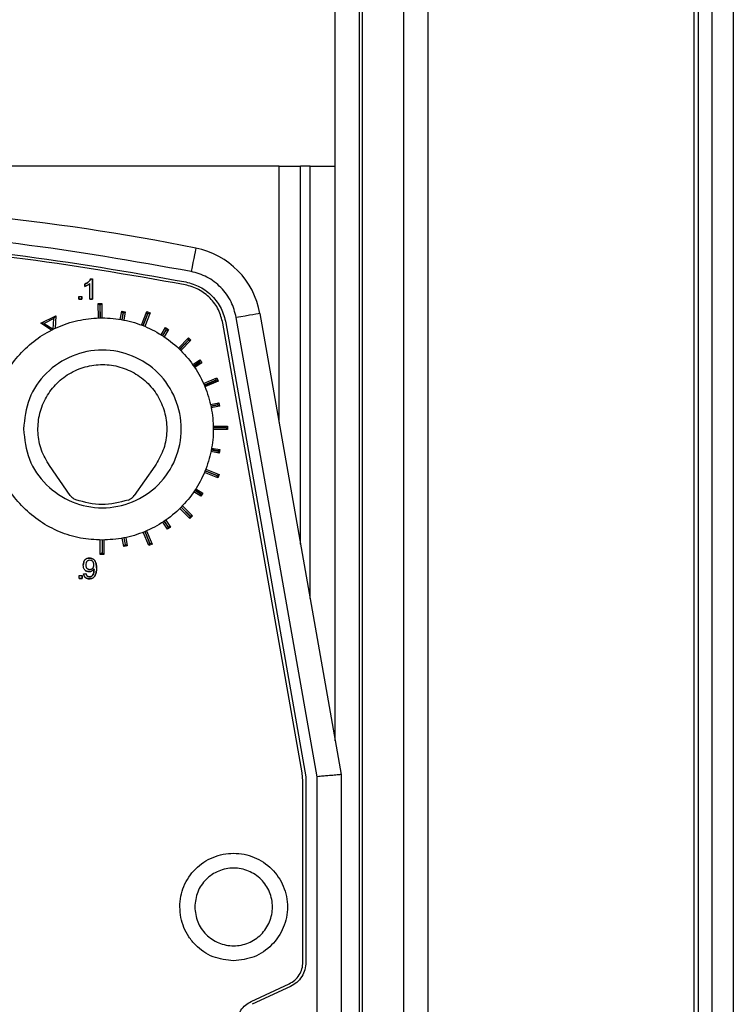
# Model space of a CAD drawing. Units: millimetres. Extents: x 881 to 16230, y 599 to 10375.
# Drawn here: x 13064 to 13124, y 6135 to 6217 of the extents above; entities that cross this region are included whole.
import ezdxf

# ---------------------------------------------------------------- set-up
doc = ezdxf.new("R2010")
doc.units = ezdxf.units.MM

msp = doc.modelspace()

# ---------------------------------------------------------------- linework, layer by layer
at = {"linetype": 'Continuous', "lineweight": 25}
for p, q in [((13090.437, 6157.015), (13090.437, 6757.606)), ((13092.437, 6757.606), (13092.437, 4407.606)), ((13092.687, 6757.606), (13092.687, 4407.606)), ((13096.187, 4407.606), (13096.187, 6757.606)), ((13098.187, 6757.606), (13098.187, 4407.606)), ((13120.437, 6633.606), (13120.437, 5756.606)), ((13120.787, 6633.606), (13120.787, 5756.606)), ((13121.937, 6633.606), (13121.937, 5756.606)), ((13123.737, 6633.606), (13123.737, 5756.606)), ((13085.737, 6205.106), (12998.137, 6205.106)), ((13085.737, 6205.106), (13087.537, 6205.106)), ((13085.737, 6183.67), (13085.737, 6205.106)), ((13087.537, 6173.462), (13087.537, 6205.106)), ((13088.337, 6205.106), (13087.537, 6205.106)), ((13088.337, 6205.106), (13090.437, 6205.106)), ((13088.337, 6168.925), (13088.337, 6205.106)), ((13069.989, 6195.658), (13070.122, 6195.658)), ((13070.122, 6195.658), (13070.122, 6193.959)), ((13070.122, 6193.959), (13070.122, 6195.658)), ((13069.497, 6195.033), (13069.497, 6195.233)), ((13069.497, 6195.233), (13069.497, 6195.033)), ((13069.915, 6193.959), (13069.915, 6195.283)), ((13069, 6194.197), (13069.238, 6194.197)), ((13069, 6193.959), (13069, 6194.197)), ((13069, 6194.197), (13069, 6193.959)), ((13069.238, 6193.959), (13069, 6193.959)), ((13069, 6193.959), (13069.238, 6193.959)), ((13069.238, 6194.197), (13069.238, 6193.959)), ((13069.238, 6193.959), (13069.238, 6194.197)), ((13070.122, 6193.959), (13069.915, 6193.959)), ((13069.915, 6193.959), (13070.122, 6193.959)), ((13070.604, 6193.605), (13070.904, 6193.61)), ((13070.625, 6192.393), (13070.604, 6193.605)), ((13070.747, 6193.467), (13070.604, 6193.605)), ((13070.766, 6193.468), (13070.747, 6193.467)), ((13070.747, 6193.467), (13070.765, 6192.397)), ((13070.766, 6193.468), (13070.904, 6193.61)), ((13070.785, 6192.397), (13070.766, 6193.468)), ((13070.904, 6193.61), (13070.925, 6192.398)), ((13065.824, 6191.962), (13067.068, 6192.572)), ((13066.912, 6192.34), (13066.103, 6191.943)), ((13066.852, 6191.455), (13066.912, 6192.34)), ((13066.912, 6192.34), (13067.068, 6192.572)), ((13067.068, 6192.572), (13066.997, 6191.524)), ((13072.453, 6192.275), (13072.58, 6192.974)), ((13072.58, 6192.974), (13072.875, 6192.921)), ((13072.692, 6192.812), (13072.58, 6192.974)), ((13072.692, 6192.812), (13072.591, 6192.252)), ((13072.61, 6192.248), (13072.712, 6192.808)), ((13072.712, 6192.808), (13072.692, 6192.812)), ((13072.712, 6192.808), (13072.875, 6192.921)), ((13072.875, 6192.921), (13072.748, 6192.223)), ((13074.223, 6191.805), (13074.667, 6192.925)), ((13074.746, 6192.744), (13074.354, 6191.754)), ((13074.372, 6191.747), (13074.765, 6192.736)), ((13074.946, 6192.815), (13074.502, 6191.694)), ((13074.667, 6192.925), (13074.946, 6192.815)), ((13074.746, 6192.744), (13074.667, 6192.925)), ((13074.765, 6192.736), (13074.746, 6192.744)), ((13074.765, 6192.736), (13074.946, 6192.815)), ((13088.937, 6154.005), (13082.163, 6192.424)), ((13084.133, 6192.771), (13090.937, 6154.18)), ((13066.696, 6191.377), (13065.824, 6191.962)), ((13066.103, 6191.943), (13065.824, 6191.962)), ((13066.103, 6191.943), (13066.84, 6191.449)), ((13075.865, 6190.991), (13076.248, 6191.583)), ((13076.248, 6191.583), (13076.5, 6191.42)), ((13076.29, 6191.39), (13076.248, 6191.583)), ((13087.676, 6154.334), (13081.044, 6191.947)), ((13081.044, 6191.947), (13081.044, 6191.947)), ((13087.676, 6154.334), (13081.044, 6191.947)), ((13081.291, 6191.982), (13087.987, 6154.003)), ((13076.29, 6191.39), (13075.983, 6190.916)), ((13076, 6190.905), (13076.307, 6191.379)), ((13076.5, 6191.42), (13076.116, 6190.828)), ((13076.307, 6191.379), (13076.29, 6191.39)), ((13076.307, 6191.379), (13076.5, 6191.42)), ((13077.316, 6189.872), (13078.157, 6190.735)), ((13078.157, 6190.735), (13078.372, 6190.526)), ((13078.159, 6190.537), (13078.157, 6190.735)), ((13078.159, 6190.537), (13077.417, 6189.775)), ((13077.431, 6189.761), (13078.173, 6190.523)), ((13078.372, 6190.526), (13077.53, 6189.662)), ((13078.173, 6190.523), (13078.159, 6190.537)), ((13078.173, 6190.523), (13078.372, 6190.526)), ((13078.515, 6188.487), (13079.1, 6188.888)), ((13079.063, 6188.693), (13078.595, 6188.372)), ((13078.607, 6188.356), (13079.075, 6188.677)), ((13079.269, 6188.641), (13078.686, 6188.24)), ((13079.063, 6188.693), (13079.1, 6188.888)), ((13079.075, 6188.677), (13079.063, 6188.693)), ((13079.075, 6188.677), (13079.269, 6188.641)), ((13079.1, 6188.888), (13079.269, 6188.641)), ((13079.427, 6186.898), (13080.535, 6187.371)), ((13080.461, 6187.187), (13080.535, 6187.371)), ((13080.535, 6187.371), (13080.653, 6187.095)), ((13080.461, 6187.187), (13079.483, 6186.769)), ((13079.491, 6186.751), (13080.469, 6187.169)), ((13080.653, 6187.095), (13079.544, 6186.622)), ((13080.469, 6187.169), (13080.461, 6187.187)), ((13080.469, 6187.169), (13080.653, 6187.095)), ((13080.004, 6185.159), (13080.695, 6185.303)), ((13080.586, 6185.137), (13080.034, 6185.022)), ((13080.038, 6185.002), (13080.59, 6185.118)), ((13080.756, 6185.009), (13080.066, 6184.865)), ((13080.586, 6185.137), (13080.695, 6185.303)), ((13080.59, 6185.118), (13080.586, 6185.137)), ((13080.59, 6185.118), (13080.756, 6185.009)), ((13080.695, 6185.303), (13080.756, 6185.009)), ((13080.236, 6183.34), (13081.436, 6183.351)), ((13081.297, 6183.209), (13080.239, 6183.2)), ((13081.297, 6183.209), (13081.436, 6183.351)), ((13081.297, 6183.19), (13081.297, 6183.209)), ((13081.436, 6183.351), (13081.438, 6183.051)), ((13080.239, 6183.18), (13081.297, 6183.19)), ((13081.438, 6183.051), (13080.239, 6183.04)), ((13081.297, 6183.19), (13081.438, 6183.051)), ((13080.731, 6181.086), (13080.043, 6181.217)), ((13080.071, 6181.355), (13080.62, 6181.25)), ((13080.624, 6181.269), (13080.075, 6181.374)), ((13080.1, 6181.512), (13080.788, 6181.381)), ((13080.62, 6181.25), (13080.624, 6181.269)), ((13080.62, 6181.25), (13080.731, 6181.086)), ((13080.624, 6181.269), (13080.788, 6181.381)), ((13080.788, 6181.381), (13080.731, 6181.086)), ((13068.261, 6177.55), (13066.532, 6180.035)), ((13075.356, 6179.998), (13073.607, 6177.527)), ((13080.607, 6179.016), (13079.498, 6179.467)), ((13079.551, 6179.596), (13080.53, 6179.198)), ((13080.538, 6179.217), (13079.559, 6179.615)), ((13079.61, 6179.745), (13080.721, 6179.293)), ((13080.53, 6179.198), (13080.538, 6179.217)), ((13080.53, 6179.198), (13080.607, 6179.016)), ((13080.538, 6179.217), (13080.721, 6179.293)), ((13080.721, 6179.293), (13080.607, 6179.016)), ((13079.199, 6177.474), (13078.62, 6177.856)), ((13078.698, 6177.973), (13079.16, 6177.668)), ((13079.171, 6177.684), (13078.709, 6177.989)), ((13078.785, 6178.107), (13079.365, 6177.724)), ((13079.16, 6177.668), (13079.171, 6177.684)), ((13079.16, 6177.668), (13079.199, 6177.474)), ((13079.171, 6177.684), (13079.365, 6177.724)), ((13079.365, 6177.724), (13079.199, 6177.474)), ((13077.649, 6176.666), (13078.5, 6175.824)), ((13078.289, 6175.61), (13077.438, 6176.454)), ((13077.538, 6176.552), (13078.288, 6175.808)), ((13078.302, 6175.823), (13077.552, 6176.566)), ((13078.288, 6175.808), (13078.302, 6175.823)), ((13078.288, 6175.808), (13078.289, 6175.61)), ((13078.5, 6175.824), (13078.289, 6175.61)), ((13078.302, 6175.823), (13078.5, 6175.824)), ((13076.396, 6174.729), (13076.008, 6175.305)), ((13076.125, 6175.382), (13076.434, 6174.923)), ((13076.45, 6174.934), (13076.141, 6175.393)), ((13076.257, 6175.473), (13076.645, 6174.896)), ((13074.838, 6173.359), (13074.379, 6174.462)), ((13074.508, 6174.515), (13074.914, 6173.543)), ((13074.932, 6173.55), (13074.527, 6174.522)), ((13074.656, 6174.577), (13075.115, 6173.475)), ((13076.434, 6174.923), (13076.396, 6174.729)), ((13076.645, 6174.896), (13076.396, 6174.729)), ((13076.434, 6174.923), (13076.45, 6174.934)), ((13076.45, 6174.934), (13076.645, 6174.896)), ((13070.787, 6172.609), (13070.787, 6173.802)), ((13070.94, 6173.801), (13070.941, 6172.749)), ((13071.087, 6173.802), (13071.087, 6172.609)), ((13072.752, 6173.274), (13072.615, 6173.957)), ((13072.862, 6173.439), (13072.752, 6173.274)), ((13073.046, 6173.333), (13072.752, 6173.274)), ((13072.753, 6173.983), (13072.862, 6173.439)), ((13072.881, 6173.443), (13072.772, 6173.987)), ((13072.862, 6173.439), (13072.881, 6173.443)), ((13072.881, 6173.443), (13073.046, 6173.333)), ((13072.909, 6174.016), (13073.046, 6173.333)), ((13074.914, 6173.543), (13074.838, 6173.359)), ((13075.115, 6173.475), (13074.838, 6173.359)), ((13074.914, 6173.543), (13074.932, 6173.55)), ((13074.932, 6173.55), (13075.115, 6173.475)), ((13070.927, 6172.749), (13070.787, 6172.609)), ((13071.087, 6172.609), (13070.787, 6172.609)), ((13070.947, 6172.749), (13071.087, 6172.609)), ((13070.219, 6171.9), (13070.219, 6171.9)), ((13069.388, 6170.983), (13069.589, 6170.999)), ((13070.262, 6171.35), (13070.261, 6171.391)), ((13069.023, 6170.83), (13069.261, 6170.83)), ((13069.023, 6170.592), (13069.023, 6170.83)), ((13069.261, 6170.592), (13069.023, 6170.592)), ((13069.023, 6170.592), (13069.023, 6170.592)), ((13069.023, 6170.592), (13069.261, 6170.592)), ((13069.261, 6170.83), (13069.261, 6170.592)), ((13069.261, 6170.592), (13069.261, 6170.83)), ((13069.261, 6170.592), (13069.261, 6170.592)), ((13087.737, 6153.639), (13087.676, 6154.334)), ((13087.676, 6154.334), (13087.676, 6154.334)), ((13087.737, 6153.639), (13087.676, 6154.334)), ((13087.737, 6138.49), (13087.737, 6153.639)), ((13087.737, 6153.639), (13087.737, 6153.639)), ((13087.987, 6154.003), (13087.987, 6138.482)), ((13088.937, 6011.644), (13088.937, 6154.005)), ((13090.937, 6154.18), (13090.937, 6011.644)), ((13087.737, 6138.49), (13087.737, 6138.49)), ((13083.397, 6135.192), (13086.583, 6136.677)), ((13086.688, 6136.442), (13083.503, 6134.957))]:
    msp.add_line(p, q, dxfattribs=at)
at = {"linetype": 'Continuous', "lineweight": 25, "flags": 128}
for points in [[(13078.781, 6198.246), (13078.774, 6198.209), (13078.751, 6198.097), (13078.715, 6197.916), (13078.667, 6197.672), (13078.607, 6197.375), (13078.539, 6197.036), (13078.466, 6196.668), (13078.389, 6196.285)], [(13084.133, 6192.771), (13084.095, 6192.764), (13083.983, 6192.745), (13083.801, 6192.712), (13083.556, 6192.669), (13083.257, 6192.617), (13082.917, 6192.557), (13082.547, 6192.491), (13082.163, 6192.424)]]:
    msp.add_lwpolyline(points, dxfattribs=at)
at = {"linetype": 'Continuous', "lineweight": 25}
for centre, radius, start, end in [((13041.937, 6014.111), 187.786, 78.68498, 101.31502), ((13077.45, 6191.593), 6.786, 10, 78.68498)]:
    msp.add_arc(centre, radius, start, end, dxfattribs=at)
for points, knots in [([(13078.389, 6196.285), (13073.583, 6197.133), (13063.951, 6198.833), (13049.29, 6199.935), (13034.585, 6199.935), (13019.923, 6198.833), (13010.292, 6197.134), (13005.486, 6196.285)], [0, 0, 0, 0, 0.199491, 0.399743, 0.600253, 0.800509, 1, 1, 1, 1]), ([(13005.942, 6195.412), (13010.701, 6196.245), (13020.219, 6197.911), (13034.69, 6198.988), (13049.185, 6198.988), (13063.656, 6197.911), (13073.174, 6196.245), (13077.933, 6195.412)], [0, 0, 0, 0, 0.199998, 0.4, 0.6, 0.799999, 1, 1, 1, 1]), ([(13077.884, 6195.175), (13073.131, 6196.007), (13063.626, 6197.671), (13049.175, 6198.747), (13034.699, 6198.747), (13020.248, 6197.671), (13010.743, 6196.007), (13005.991, 6195.175)], [0, 0, 0, 0, 0.200001, 0.4, 0.6, 0.800002, 1, 1, 1, 1]), ([(13077.884, 6195.176), (13073.131, 6196.007), (13063.626, 6197.671), (13049.175, 6198.747), (13034.699, 6198.747), (13020.248, 6197.671), (13010.743, 6196.007), (13005.991, 6195.176)], [0, 0, 0, 0, 0.200001, 0.4, 0.6, 0.800002, 1, 1, 1, 1]), ([(13069.497, 6195.233), (13069.607, 6195.289), (13069.806, 6195.391), (13069.932, 6195.575), (13069.989, 6195.658)], [0, 0, 0, 0, 0.547506, 1, 1, 1, 1]), ([(13069.989, 6195.658), (13069.932, 6195.575), (13069.806, 6195.391), (13069.607, 6195.289), (13069.497, 6195.233)], [0, 0, 0, 0, 0.4525378, 1, 1, 1, 1]), ([(13082.163, 6192.424), (13082.043, 6192.877), (13081.796, 6193.805), (13080.92, 6194.984), (13079.762, 6195.887), (13078.839, 6196.155), (13078.389, 6196.285)], [0, 0, 0, 0, 0.244316, 0.5, 0.755717, 1, 1, 1, 1]), ([(13069.915, 6195.283), (13069.855, 6195.232), (13069.728, 6195.127), (13069.576, 6195.065), (13069.497, 6195.033)], [0, 0, 0, 0, 0.480892, 1, 1, 1, 1]), ([(13069.497, 6195.033), (13069.576, 6195.065), (13069.728, 6195.127), (13069.855, 6195.232), (13069.915, 6195.283)], [0, 0, 0, 0, 0.519058, 1, 1, 1, 1]), ([(13081.044, 6191.947), (13080.941, 6192.335), (13080.733, 6193.112), (13080.002, 6194.087), (13079.042, 6194.839), (13078.27, 6195.063), (13077.884, 6195.176)], [0, 0, 0, 0, 0.250009, 0.499988, 0.750013, 1, 1, 1, 1]), ([(13081.044, 6191.947), (13080.941, 6192.335), (13080.733, 6193.111), (13080.002, 6194.087), (13079.042, 6194.839), (13078.27, 6195.063), (13077.884, 6195.175)], [0, 0, 0, 0, 0.24999, 0.499994, 0.750008, 1, 1, 1, 1]), ([(13077.933, 6195.412), (13078.343, 6195.293), (13079.163, 6195.055), (13080.183, 6194.256), (13080.96, 6193.22), (13081.18, 6192.394), (13081.291, 6191.982)], [0, 0, 0, 0, 0.249993, 0.499995, 0.749999, 1, 1, 1, 1]), ([(13070.937, 6173.801), (13071.544, 6173.837), (13072.761, 6173.909), (13074.514, 6174.457), (13076.136, 6175.313), (13077.551, 6176.485), (13078.725, 6177.899), (13079.585, 6179.521), (13080.115, 6181.276), (13080.302, 6183.102), (13080.112, 6184.927), (13079.586, 6186.685), (13078.715, 6188.3), (13077.557, 6189.723), (13076.137, 6190.884), (13074.522, 6191.752), (13072.764, 6192.281), (13070.938, 6192.455), (13069.109, 6192.286), (13067.355, 6191.746), (13065.736, 6190.883), (13064.319, 6189.718), (13063.152, 6188.303), (13062.294, 6186.679), (13061.753, 6184.926), (13061.578, 6183.098), (13061.759, 6181.274), (13062.288, 6179.518), (13063.151, 6177.896), (13064.328, 6176.489), (13065.739, 6175.318), (13067.354, 6174.447), (13069.113, 6173.904), (13070.33, 6173.835), (13070.937, 6173.801)], [0, 0, 0, 0, 0.0311811, 0.0624658, 0.093543, 0.1250032, 0.1563028, 0.1874851, 0.2187632, 0.2499982, 0.2812548, 0.3124996, 0.3437553, 0.3750025, 0.4062542, 0.4374694, 0.4686817, 0.5000095, 0.5312717, 0.5625013, 0.59376, 0.6250009, 0.6562422, 0.6874735, 0.7188173, 0.750006, 0.7812516, 0.8124987, 0.8437681, 0.8750088, 0.9062521, 0.9375218, 0.9688031, 1, 1, 1, 1]), ([(13064.357, 6183.106), (13064.457, 6183.97), (13064.655, 6185.697), (13066.181, 6187.894), (13068.362, 6189.362), (13070.958, 6189.878), (13073.549, 6189.362), (13075.746, 6187.894), (13077.214, 6185.697), (13077.729, 6183.106), (13077.214, 6180.514), (13075.746, 6178.318), (13073.549, 6176.85), (13070.958, 6176.334), (13068.362, 6176.85), (13066.181, 6178.318), (13064.655, 6180.514), (13064.457, 6182.242), (13064.357, 6183.106)], [0, 0, 0, 0, 0.0625, 0.125002, 0.187497, 0.25, 0.312503, 0.374998, 0.4375, 0.5, 0.5625, 0.625002, 0.687497, 0.75, 0.812503, 0.874998, 0.9375, 1, 1, 1, 1]), ([(13066.532, 6180.036), (13066.285, 6180.46), (13065.791, 6181.309), (13065.518, 6182.775), (13065.625, 6184.25), (13066.131, 6185.645), (13066.993, 6186.851), (13068.148, 6187.78), (13069.511, 6188.364), (13070.98, 6188.559), (13072.448, 6188.352), (13073.806, 6187.756), (13074.953, 6186.817), (13075.804, 6185.604), (13076.299, 6184.205), (13076.393, 6182.729), (13076.109, 6181.265), (13075.607, 6180.421), (13075.356, 6179.998)], [0, 0, 0, 0, 0.062503, 0.125004, 0.187503, 0.25, 0.312499, 0.375, 0.437501, 0.500002, 0.562503, 0.625, 0.687504, 0.75, 0.8125, 0.875002, 0.937501, 1, 1, 1, 1]), ([(13068.75, 6177.17), (13068.654, 6177.215), (13068.462, 6177.304), (13068.328, 6177.468), (13068.261, 6177.55)], [0, 0, 0, 0, 0.499879, 1, 1, 1, 1]), ([(13073.115, 6177.152), (13073.211, 6177.196), (13073.404, 6177.283), (13073.539, 6177.446), (13073.607, 6177.527)], [0, 0, 0, 0, 0.49994, 1, 1, 1, 1]), ([(13073.115, 6177.152), (13072.387, 6176.961), (13070.93, 6176.579), (13069.476, 6176.973), (13068.75, 6177.17)], [0, 0, 0, 0, 0.500008, 1, 1, 1, 1]), ([(13069.361, 6171.721), (13069.366, 6171.805), (13069.372, 6171.926), (13069.432, 6172.068), (13069.491, 6172.15), (13069.568, 6172.214), (13069.7, 6172.278), (13069.813, 6172.285), (13069.893, 6172.29)], [0, 0, 0, 0, 0.282239, 0.401591, 0.512751, 0.621933, 0.735969, 1, 1, 1, 1]), ([(13069.893, 6172.29), (13069.813, 6172.285), (13069.7, 6172.278), (13069.568, 6172.214), (13069.491, 6172.15), (13069.432, 6172.068), (13069.372, 6171.926), (13069.366, 6171.805), (13069.361, 6171.721)], [0, 0, 0, 0, 0.264046, 0.37808, 0.487259, 0.598417, 0.717767, 1, 1, 1, 1]), ([(13069.859, 6171.168), (13069.785, 6171.173), (13069.678, 6171.18), (13069.555, 6171.242), (13069.482, 6171.305), (13069.427, 6171.385), (13069.372, 6171.522), (13069.366, 6171.639), (13069.361, 6171.721)], [0, 0, 0, 0, 0.2595476, 0.3723159, 0.4809876, 0.592731, 0.7133634, 1, 1, 1, 1]), ([(13069.916, 6172.116), (13069.865, 6172.112), (13069.791, 6172.107), (13069.706, 6172.062), (13069.656, 6172.016), (13069.618, 6171.958), (13069.58, 6171.858), (13069.576, 6171.773), (13069.573, 6171.714)], [0, 0, 0, 0, 0.25196, 0.362947, 0.471026, 0.583334, 0.70629, 1, 1, 1, 1]), ([(13069.916, 6172.116), (13069.865, 6172.112), (13069.791, 6172.107), (13069.706, 6172.062), (13069.656, 6172.016), (13069.618, 6171.958), (13069.58, 6171.858), (13069.576, 6171.773), (13069.573, 6171.714)], [0, 0, 0, 0, 0.25196, 0.362948, 0.471025, 0.583333, 0.706289, 1, 1, 1, 1]), ([(13069.573, 6171.714), (13069.576, 6171.66), (13069.58, 6171.584), (13069.618, 6171.494), (13069.655, 6171.442), (13069.704, 6171.402), (13069.788, 6171.361), (13069.86, 6171.357), (13069.91, 6171.354)], [0, 0, 0, 0, 0.281722, 0.400668, 0.511851, 0.621124, 0.735312, 1, 1, 1, 1]), ([(13069.893, 6172.29), (13069.938, 6172.288), (13070.025, 6172.284), (13070.147, 6172.245), (13070.25, 6172.179), (13070.367, 6172.049), (13070.46, 6171.806), (13070.468, 6171.593), (13070.473, 6171.473)], [0, 0, 0, 0, 0.120112, 0.229086, 0.333202, 0.439683, 0.683897, 1, 1, 1, 1]), ([(13070.473, 6171.473), (13070.468, 6171.593), (13070.46, 6171.806), (13070.367, 6172.049), (13070.25, 6172.179), (13070.147, 6172.245), (13070.025, 6172.284), (13069.938, 6172.288), (13069.893, 6172.29)], [0, 0, 0, 0, 0.316194, 0.560303, 0.666779, 0.770891, 0.879893, 1, 1, 1, 1]), ([(13069.91, 6171.354), (13069.96, 6171.357), (13070.031, 6171.362), (13070.112, 6171.404), (13070.16, 6171.447), (13070.196, 6171.502), (13070.233, 6171.596), (13070.237, 6171.675), (13070.24, 6171.731)], [0, 0, 0, 0, 0.2555674, 0.3669778, 0.4753388, 0.5874381, 0.7092474, 1, 1, 1, 1]), ([(13070.24, 6171.731), (13070.237, 6171.788), (13070.233, 6171.868), (13070.197, 6171.965), (13070.161, 6172.02), (13070.115, 6172.064), (13070.035, 6172.107), (13069.965, 6172.112), (13069.916, 6172.116)], [0, 0, 0, 0, 0.295507, 0.418867, 0.531628, 0.639322, 0.749786, 1, 1, 1, 1]), ([(13070.24, 6171.731), (13070.237, 6171.788), (13070.233, 6171.868), (13070.197, 6171.965), (13070.161, 6172.02), (13070.115, 6172.064), (13070.035, 6172.107), (13069.965, 6172.112), (13069.916, 6172.116)], [0, 0, 0, 0, 0.295495, 0.41885, 0.531605, 0.639436, 0.749797, 1, 1, 1, 1]), ([(13070.157, 6171.448), (13070.17, 6171.465), (13070.197, 6171.501), (13070.233, 6171.596), (13070.237, 6171.675), (13070.24, 6171.731)], [0, 0, 0, 0, 0.213666, 0.446208, 1, 1, 1, 1]), ([(13069.865, 6170.565), (13069.801, 6170.569), (13069.709, 6170.575), (13069.599, 6170.621), (13069.532, 6170.667), (13069.477, 6170.728), (13069.417, 6170.83), (13069.4, 6170.921), (13069.388, 6170.983)], [0, 0, 0, 0, 0.269518, 0.38786, 0.500773, 0.613634, 0.731624, 1, 1, 1, 1]), ([(13069.388, 6170.983), (13069.4, 6170.921), (13069.417, 6170.83), (13069.477, 6170.728), (13069.532, 6170.667), (13069.599, 6170.621), (13069.709, 6170.575), (13069.801, 6170.569), (13069.865, 6170.565)], [0, 0, 0, 0, 0.268391, 0.386387, 0.499255, 0.612077, 0.730491, 1, 1, 1, 1]), ([(13069.556, 6171.246), (13069.584, 6171.23), (13069.677, 6171.178), (13069.784, 6171.172), (13069.859, 6171.168)], [0, 0, 0, 0, 0.302866, 1, 1, 1, 1]), ([(13069.589, 6170.999), (13069.598, 6170.96), (13069.615, 6170.887), (13069.668, 6170.811), (13069.72, 6170.77), (13069.781, 6170.741), (13069.833, 6170.737), (13069.869, 6170.735)], [0, 0, 0, 0, 0.2857222, 0.5244761, 0.6366128, 0.750493, 1, 1, 1, 1]), ([(13069.869, 6170.735), (13069.833, 6170.737), (13069.781, 6170.741), (13069.72, 6170.77), (13069.668, 6170.811), (13069.615, 6170.887), (13069.598, 6170.96), (13069.589, 6170.999)], [0, 0, 0, 0, 0.24945, 0.363304, 0.475415, 0.714343, 1, 1, 1, 1]), ([(13070.261, 6171.391), (13070.237, 6171.357), (13070.19, 6171.292), (13070.094, 6171.22), (13069.981, 6171.176), (13069.901, 6171.171), (13069.859, 6171.168)], [0, 0, 0, 0, 0.258549, 0.500002, 0.741386, 1, 1, 1, 1]), ([(13069.859, 6171.168), (13069.901, 6171.171), (13069.981, 6171.176), (13070.094, 6171.22), (13070.191, 6171.291), (13070.237, 6171.357), (13070.261, 6171.391)], [0, 0, 0, 0, 0.25863, 0.500117, 0.741435, 1, 1, 1, 1]), ([(13070.473, 6171.473), (13070.468, 6171.34), (13070.459, 6171.105), (13070.363, 6170.835), (13070.24, 6170.69), (13070.132, 6170.616), (13070.004, 6170.572), (13069.913, 6170.568), (13069.865, 6170.565)], [0, 0, 0, 0, 0.322932, 0.570313, 0.676384, 0.778576, 0.884267, 1, 1, 1, 1]), ([(13069.865, 6170.565), (13069.913, 6170.568), (13070.004, 6170.572), (13070.132, 6170.616), (13070.24, 6170.69), (13070.362, 6170.835), (13070.435, 6171.017), (13070.444, 6171.161), (13070.447, 6171.204)], [0, 0, 0, 0, 0.148211, 0.28356, 0.414361, 0.550197, 0.867114, 1, 1, 1, 1]), ([(13069.869, 6170.735), (13069.9, 6170.736), (13069.959, 6170.739), (13070.042, 6170.769), (13070.112, 6170.819), (13070.191, 6170.918), (13070.253, 6171.101), (13070.259, 6171.26), (13070.262, 6171.35)], [0, 0, 0, 0, 0.11255, 0.215589, 0.316409, 0.422047, 0.671895, 1, 1, 1, 1]), ([(13070.262, 6171.35), (13070.259, 6171.26), (13070.253, 6171.101), (13070.191, 6170.918), (13070.112, 6170.819), (13070.042, 6170.769), (13069.959, 6170.739), (13069.9, 6170.736), (13069.869, 6170.735)], [0, 0, 0, 0, 0.327994, 0.577867, 0.683628, 0.784374, 0.887423, 1, 1, 1, 1]), ([(13090.937, 6154.18), (13090.91, 6154.177), (13090.868, 6154.173), (13090.617, 6154.151), (13090.309, 6154.125), (13089.897, 6154.088), (13089.403, 6154.045), (13089.099, 6154.019), (13088.937, 6154.005)], [0, 0, 0, 0, 0.242103, 0.368878, 0.499225, 0.709211, 0.844601, 1, 1, 1, 1]), ([(13081.937, 6138.601), (13082.526, 6138.667), (13083.704, 6138.799), (13085.195, 6139.849), (13086.202, 6141.331), (13086.559, 6143.103), (13086.204, 6144.872), (13085.197, 6146.363), (13083.704, 6147.364), (13081.938, 6147.713), (13080.171, 6147.362), (13078.674, 6146.364), (13077.834, 6145.124), (13077.489, 6143.995), (13077.398, 6142.819), (13077.617, 6141.63), (13078.168, 6140.583), (13078.926, 6139.683), (13080.169, 6138.796), (13081.349, 6138.666), (13081.937, 6138.601)], [0, 0, 0, 0, 0.062333, 0.124925, 0.187302, 0.249847, 0.31259, 0.374883, 0.437195, 0.499683, 0.562106, 0.624661, 0.687065, 0.717599, 0.749808, 0.812317, 0.843447, 0.875063, 0.937632, 1, 1, 1, 1]), ([(13078.687, 6143.106), (13078.736, 6143.531), (13078.834, 6144.382), (13079.586, 6145.464), (13080.66, 6146.187), (13081.938, 6146.44), (13083.213, 6146.187), (13084.295, 6145.464), (13085.018, 6144.382), (13085.272, 6143.106), (13085.018, 6141.83), (13084.295, 6140.748), (13083.213, 6140.025), (13081.938, 6139.771), (13080.66, 6140.025), (13079.586, 6140.748), (13078.834, 6141.83), (13078.736, 6142.68), (13078.687, 6143.106)], [0, 0, 0, 0, 0.062501, 0.125004, 0.187502, 0.249996, 0.312502, 0.375, 0.437502, 0.500004, 0.562505, 0.625003, 0.687501, 0.750008, 0.812503, 0.875001, 0.937499, 1, 1, 1, 1]), ([(13086.583, 6136.677), (13086.747, 6136.771), (13087.077, 6136.959), (13087.444, 6137.402), (13087.691, 6137.922), (13087.722, 6138.301), (13087.737, 6138.49)], [0, 0, 0, 0, 0.250004, 0.500039, 0.749986, 1, 1, 1, 1]), ([(13087.987, 6138.482), (13087.969, 6138.269), (13087.932, 6137.844), (13087.659, 6137.257), (13087.242, 6136.762), (13086.873, 6136.549), (13086.688, 6136.442)], [0, 0, 0, 0, 0.249664, 0.499993, 0.750304, 1, 1, 1, 1]), ([(13082.242, 6133.379), (13082.258, 6133.568), (13082.289, 6133.947), (13082.535, 6134.467), (13082.902, 6134.91), (13083.232, 6135.098), (13083.397, 6135.192)], [0, 0, 0, 0, 0.250014, 0.499961, 0.749996, 1, 1, 1, 1])]:
    msp.add_open_spline(points, degree=3, knots=knots, dxfattribs=at)

doc.saveas('drawing.dxf')
